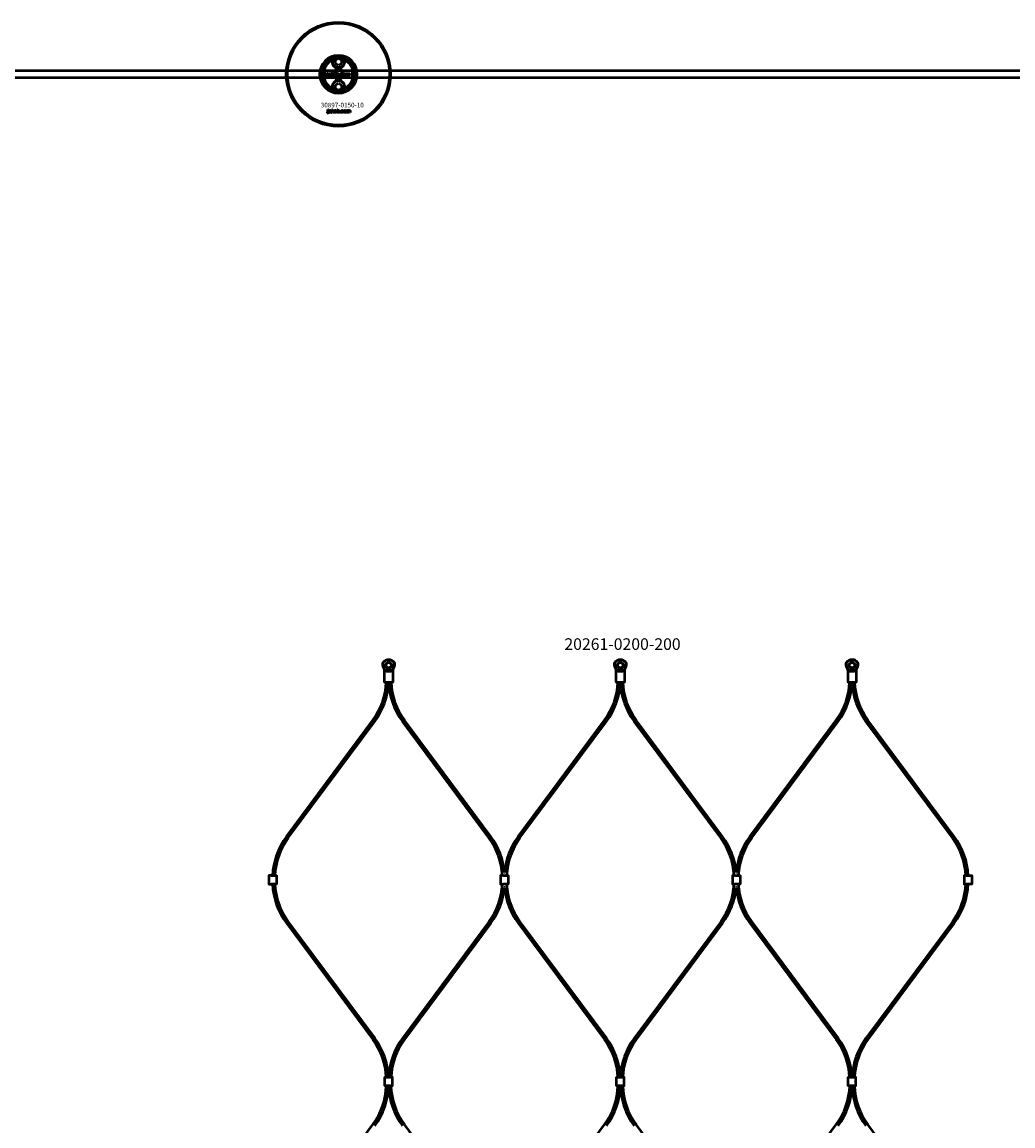
# Model space of a CAD drawing. Extents: x -8118 to 50111, y -11924 to 42159.
# Drawn here: x 15714 to 16570, y -272 to 681 of the extents above; entities that cross this region are included whole.
import ezdxf

# ---------------------------------------------------------------- set-up
doc = ezdxf.new("R2010")
doc.units = 0
for name, color, linetype, lineweight in [('Sichtbar (ISO)', 7, 'Continuous', 50), ('Sichtbar schmal (ISO)', 7, 'Continuous', 35), ('Symbol (ISO)', 7, 'Continuous', 25)]:
    doc.layers.add(name, color=color, linetype=linetype, lineweight=lineweight)
doc.styles.add('Notiztext (DIN)', font='isocpeur.ttf')

msp = doc.modelspace()

# ---------------------------------------------------------------- linework, layer by layer
at = {"layer": 'Sichtbar (ISO)'}
for p, q in [((15985, 647.74), (15987.5, 649.18)), ((15987.5, 649.18), (15990, 647.74)), ((17397.5, 638.55), (11739.5, 638.55)), ((15975.5, 641.62), (15975.5, 629.47)), ((15985, 644.85), (15985, 647.74)), ((15987.5, 643.41), (15985, 644.85)), ((15990, 644.85), (15987.5, 643.41)), ((15990, 647.74), (15990, 644.85)), ((15999.5, 629.47), (15999.5, 641.62)), ((17397.5, 632.55), (11739.5, 632.55)), ((15977.36, 633.66), (15977.46, 634.17)), ((15977.77, 636.38), (15977.77, 636.86)), ((15977.77, 636.86), (15978.47, 636.86)), ((15978.47, 636.38), (15977.77, 636.38)), ((15977.77, 634.46), (15977.77, 636.17)), ((15977.77, 636.17), (15978.47, 636.17)), ((15978.47, 636.86), (15978.47, 636.38)), ((15978.47, 636.17), (15978.47, 634.4)), ((15979.55, 635.57), (15978.89, 635.64)), ((15980.16, 635.09), (15980.16, 635.21)), ((15980.93, 634.34), (15980.27, 634.34)), ((15980.84, 635.54), (15980.84, 634.73)), ((15981.26, 634.34), (15981.26, 636.86)), ((15981.26, 636.86), (15981.98, 636.86)), ((15981.98, 634.34), (15981.26, 634.34)), ((15981.98, 636.86), (15981.98, 635.56)), ((15981.98, 635.56), (15982.5, 636.17)), ((15982.24, 635.07), (15981.98, 634.82)), ((15981.98, 634.82), (15981.98, 634.34)), ((15982.61, 634.34), (15982.24, 635.07)), ((15982.5, 636.17), (15983.36, 636.17)), ((15983.4, 634.34), (15982.61, 634.34)), ((15983.36, 636.17), (15982.71, 635.53)), ((15982.71, 635.53), (15983.4, 634.34)), ((15985.97, 634.34), (15985.97, 636.86)), ((15985.97, 636.86), (15986.68, 636.86)), ((15986.62, 634.34), (15985.97, 634.34)), ((15986.62, 634.61), (15986.62, 634.34)), ((15986.68, 636.86), (15986.68, 635.99)), ((15988.32, 634.34), (15988.32, 635.04)), ((15988.32, 635.04), (15989.06, 635.04)), ((15989.06, 634.34), (15988.32, 634.34)), ((15989.06, 635.04), (15989.06, 634.34)), ((15991.48, 635.58), (15990.82, 635.49)), ((15990.85, 635.06), (15991.52, 634.98)), ((15994.19, 634.34), (15994.19, 636.17)), ((15994.19, 636.17), (15994.85, 636.17)), ((15994.9, 634.34), (15994.19, 634.34)), ((15994.85, 636.17), (15994.85, 635.9)), ((15994.9, 635.27), (15994.9, 634.34)), ((15995.39, 634.34), (15995.39, 635.35)), ((15996.09, 634.34), (15995.39, 634.34)), ((15996.09, 635.28), (15996.09, 634.34)), ((15996.59, 634.34), (15996.59, 635.38)), ((15997.29, 634.34), (15996.59, 634.34)), ((15997.29, 635.49), (15997.29, 634.34)), ((15985, 626.24), (15987.5, 627.68)), ((15985, 623.35), (15985, 626.24)), ((15987.5, 621.91), (15985, 623.35)), ((15987.5, 627.68), (15990, 626.24)), ((15990, 623.35), (15987.5, 621.91)), ((15990, 626.24), (15990, 623.35)), ((15977.83, 601.87), (15977.93, 602.38)), ((15978.24, 604.57), (15978.24, 605.05)), ((15978.24, 605.05), (15978.93, 605.05)), ((15978.93, 604.57), (15978.24, 604.57)), ((15978.24, 602.66), (15978.24, 604.36)), ((15978.24, 604.36), (15978.93, 604.36)), ((15978.93, 605.05), (15978.93, 604.57)), ((15978.93, 604.36), (15978.93, 602.6)), ((15980.01, 603.77), (15979.34, 603.84)), ((15980.61, 603.3), (15980.61, 603.41)), ((15981.37, 602.55), (15980.72, 602.55)), ((15981.28, 603.73), (15981.28, 602.93)), ((15981.7, 602.55), (15981.7, 605.05)), ((15981.7, 605.05), (15982.41, 605.05)), ((15982.41, 602.55), (15981.7, 602.55)), ((15982.41, 605.05), (15982.41, 603.76)), ((15982.41, 603.76), (15982.93, 604.36)), ((15982.67, 603.27), (15982.41, 603.02)), ((15982.41, 603.02), (15982.41, 602.55)), ((15983.04, 602.55), (15982.67, 603.27)), ((15982.93, 604.36), (15983.78, 604.36)), ((15983.82, 602.55), (15983.04, 602.55)), ((15983.78, 604.36), (15983.13, 603.72)), ((15983.13, 603.72), (15983.82, 602.55)), ((15986.37, 602.55), (15986.37, 605.05)), ((15986.37, 605.05), (15987.07, 605.05)), ((15987.02, 602.55), (15986.37, 602.55)), ((15987.02, 602.82), (15987.02, 602.55)), ((15987.07, 605.05), (15987.07, 604.18)), ((15988.7, 602.55), (15988.7, 603.24)), ((15988.7, 603.24), (15989.44, 603.24)), ((15989.44, 602.55), (15988.7, 602.55)), ((15989.44, 603.24), (15989.44, 602.55)), ((15991.84, 603.78), (15991.18, 603.69)), ((15991.21, 603.26), (15991.87, 603.18)), ((15994.53, 602.55), (15994.53, 604.36)), ((15994.53, 604.36), (15995.18, 604.36)), ((15995.23, 602.55), (15994.53, 602.55)), ((15995.18, 604.36), (15995.18, 604.1)), ((15995.23, 603.47), (15995.23, 602.55)), ((15995.72, 602.55), (15995.72, 603.55)), ((15996.41, 602.55), (15995.72, 602.55)), ((15996.41, 603.48), (15996.41, 602.55)), ((15996.91, 602.55), (15996.91, 603.58)), ((15997.6, 602.55), (15996.91, 602.55)), ((15997.6, 603.69), (15997.6, 602.55)), ((15942.58, -22.4), (16017.17, 78.07)), ((15944.19, -23.59), (16018.78, 76.88)), ((16117.42, -23.59), (16042.82, 76.88)), ((16119.02, -22.4), (16044.43, 78.07)), ((16142.58, -22.4), (16217.17, 78.07)), ((16144.19, -23.59), (16218.78, 76.88)), ((16317.42, -23.59), (16242.82, 76.88)), ((16319.02, -22.4), (16244.43, 78.07)), ((16342.58, -22.4), (16417.17, 78.07)), ((16344.19, -23.59), (16418.78, 76.88)), ((16517.42, -23.59), (16442.82, 76.88)), ((16519.02, -22.4), (16444.43, 78.07)), ((15942.58, -97.12), (16017.17, -197.59)), ((15944.19, -95.93), (16018.78, -196.4)), ((16117.42, -95.93), (16042.82, -196.4)), ((16119.02, -97.12), (16044.43, -197.59)), ((16142.58, -97.12), (16217.17, -197.59)), ((16144.19, -95.93), (16218.78, -196.4)), ((16317.42, -95.93), (16242.82, -196.4)), ((16319.02, -97.12), (16244.43, -197.59)), ((16342.58, -97.12), (16417.17, -197.59)), ((16344.19, -95.93), (16418.78, -196.4)), ((16517.42, -95.93), (16442.82, -196.4)), ((16519.02, -97.12), (16444.43, -197.59)), ((15942.58, -371.4), (16017.17, -270.93)), ((16119.02, -371.4), (16044.43, -270.93)), ((16142.58, -371.4), (16217.17, -270.93)), ((16319.02, -371.4), (16244.43, -270.93)), ((16342.58, -371.4), (16417.17, -270.93)), ((16519.02, -371.4), (16444.43, -270.93))]:
    msp.add_line(p, q, dxfattribs=at)
for points in [[(16035.51, 127.86, -0.08121), (16035.57, 127.71), (16035.76, 126.9, -0.158212), (16035.55, 124.44), (16034.62, 122.24, 0.10019), (16034.3, 120.68), (16034.3, 110.99), (16033.8, 110.49), (16033.02, 110.49), (16031.91, 110.49), (16029.69, 110.49), (16028.59, 110.49), (16027.8, 110.49), (16027.3, 110.99), (16027.3, 120.68, 0.10019), (16026.99, 122.24), (16026.06, 124.44, -0.158212), (16025.85, 126.9), (16026.03, 127.71, -0.08121), (16026.1, 127.86, -0.260212), (16030.8, 130.49, -0.260212)], [(16235.51, 127.86, -0.08121), (16235.57, 127.71), (16235.76, 126.9, -0.158212), (16235.55, 124.44), (16234.62, 122.24, 0.10019), (16234.3, 120.68), (16234.3, 110.99), (16233.8, 110.49), (16233.02, 110.49), (16231.91, 110.49), (16229.69, 110.49), (16228.59, 110.49), (16227.8, 110.49), (16227.3, 110.99), (16227.3, 120.68, 0.10019), (16226.99, 122.24), (16226.06, 124.44, -0.158212), (16225.85, 126.9), (16226.03, 127.71, -0.08121), (16226.1, 127.86, -0.260212), (16230.8, 130.49, -0.260212)], [(16435.51, 127.86, -0.08121), (16435.57, 127.71), (16435.76, 126.9, -0.158212), (16435.55, 124.44), (16434.62, 122.24, 0.10019), (16434.3, 120.68), (16434.3, 110.99), (16433.8, 110.49), (16433.02, 110.49), (16431.91, 110.49), (16429.69, 110.49), (16428.59, 110.49), (16427.8, 110.49), (16427.3, 110.99), (16427.3, 120.68, 0.10019), (16426.99, 122.24), (16426.06, 124.44, -0.158212), (16425.85, 126.9), (16426.03, 127.71, -0.08121), (16426.1, 127.86, -0.260212), (16430.8, 130.49, -0.260212)]]:
    msp.add_lwpolyline(points, format="xyb", close=True, dxfattribs=at)
for points in [[(16027.3, 110.99), (16028.22, 110.99), (16029.69, 110.99), (16031.91, 110.99), (16033.39, 110.99), (16034.3, 110.99)], [(16227.3, 110.99), (16228.22, 110.99), (16229.69, 110.99), (16231.91, 110.99), (16233.39, 110.99), (16234.3, 110.99)], [(16427.3, 110.99), (16428.22, 110.99), (16429.69, 110.99), (16431.91, 110.99), (16433.39, 110.99), (16434.3, 110.99)], [(15929.3, -56.01), (15927.5, -56.01), (15927.5, -63.51), (15929.3, -63.51)], [(15929.3, -56.01), (15932.3, -56.01), (15934.1, -56.01), (15934.1, -63.51), (15932.3, -63.51), (15929.3, -63.51)], [(16129.3, -56.01), (16127.5, -56.01), (16127.5, -63.51), (16129.3, -63.51)], [(16129.3, -56.01), (16132.3, -56.01), (16134.1, -56.01), (16134.1, -63.51), (16132.3, -63.51), (16129.3, -63.51)], [(16329.3, -56.01), (16327.5, -56.01), (16327.5, -63.51), (16329.3, -63.51)], [(16329.3, -56.01), (16332.3, -56.01), (16334.1, -56.01), (16334.1, -63.51), (16332.3, -63.51), (16329.3, -63.51)], [(16529.3, -56.01), (16527.5, -56.01), (16527.5, -63.51), (16529.3, -63.51)], [(16529.3, -56.01), (16532.3, -56.01), (16534.1, -56.01), (16534.1, -63.51), (16532.3, -63.51), (16529.3, -63.51)], [(16032.3, -237.51), (16029.3, -237.51), (16027.5, -237.51), (16027.5, -230.01), (16029.3, -230.01), (16032.3, -230.01)], [(16032.3, -237.51), (16034.1, -237.51), (16034.1, -230.01), (16032.3, -230.01)], [(16232.3, -237.51), (16229.3, -237.51), (16227.5, -237.51), (16227.5, -230.01), (16229.3, -230.01), (16232.3, -230.01)], [(16232.3, -237.51), (16234.1, -237.51), (16234.1, -230.01), (16232.3, -230.01)], [(16432.3, -237.51), (16429.3, -237.51), (16427.5, -237.51), (16427.5, -230.01), (16429.3, -230.01), (16432.3, -230.01)], [(16432.3, -237.51), (16434.1, -237.51), (16434.1, -230.01), (16432.3, -230.01)]]:
    msp.add_lwpolyline(points, dxfattribs=at)
for points in [[(16142.58, -22.4, 0.13821), (16130.8, -53.32, 0.13821), (16119.02, -22.4)], [(16342.58, -22.4, 0.13821), (16330.8, -53.32, 0.13821), (16319.02, -22.4)], [(16119.02, -97.12, 0.13821), (16130.8, -66.2, 0.13821), (16142.58, -97.12)], [(16319.02, -97.12, 0.13821), (16330.8, -66.2, 0.13821), (16342.58, -97.12)]]:
    msp.add_lwpolyline(points, format="xyb", dxfattribs=at)
for centre, radius in [((15987.5, 635.55), 45), ((15987.5, 635.55), 44), ((15987.5, 646.3), 5), ((15987.5, 635.55), 4.4), ((15987.5, 635.55), 3.4), ((15987.5, 624.8), 5), ((16030.8, 125.49), 2.55), ((16030.8, 125.49), 2.25), ((16230.8, 125.49), 2.55), ((16230.8, 125.49), 2.25), ((16430.8, 125.49), 2.55), ((16430.8, 125.49), 2.25)]:
    msp.add_circle(centre, radius, dxfattribs=at)
for centre, radius, start, end in [((15987.5, 635.55), 16.28, 0, 180), ((15987.5, 635.55), 15, 104.70535, 255.29465), ((15987.5, 635.55), 13.45, 26.84984, 153.15016), ((15987.5, 635.55), 15, 101.90573, 104.70535), ((15987.5, 635.55), 15, 75.29465, 78.09427), ((15987.5, 635.55), 15, 284.70535, 75.29465), ((15987.5, 635.55), 13, 114.23876, 245.76124), ((15987.5, 646.3), 5.45, 168.31328, 11.68672), ((15987.5, 646.3), 5.25, 163.99871, 16.00129), ((15987.5, 635.55), 13, 294.23876, 65.76124), ((15987.5, 635.55), 16.28, 180, 0), ((15987.5, 635.55), 13.45, 206.84984, 333.15016), ((15987.5, 624.8), 5.45, 348.31328, 191.68672), ((15987.5, 624.8), 5.25, 343.99871, 196.00129), ((15987.5, 635.55), 15, 255.29465, 258.09427), ((15987.5, 635.55), 15, 281.90573, 284.70535), ((15969.8, 113.24), 59, 323.40805, 357.32847), ((15969.8, 113.24), 61, 323.40805, 357.41612), ((16091.8, 113.24), 61, 182.58388, 216.59195), ((16091.8, 113.24), 59, 182.67153, 216.59195), ((16169.8, 113.24), 59, 323.40805, 357.32847), ((16169.8, 113.24), 61, 323.40805, 357.41612), ((16291.8, 113.24), 61, 182.58388, 216.59195), ((16291.8, 113.24), 59, 182.67153, 216.59195), ((16369.8, 113.24), 59, 323.40805, 357.32847), ((16369.8, 113.24), 61, 323.40805, 357.41612), ((16491.8, 113.24), 61, 182.58388, 216.59195), ((16491.8, 113.24), 59, 182.67153, 216.59195), ((15991.56, -58.76), 61, 143.40805, 177.41612), ((15991.56, -58.76), 59, 143.40805, 177.32847), ((16070.04, -58.76), 59, 2.67153, 36.59195), ((16191.56, -58.76), 59, 143.40805, 177.32847), ((16270.04, -58.76), 59, 2.67153, 36.59195), ((16391.56, -58.76), 59, 143.40805, 177.32847), ((16470.04, -58.76), 59, 2.67153, 36.59195), ((16470.04, -58.76), 61, 2.58388, 36.59195), ((15991.56, -60.76), 61, 182.58388, 216.59195), ((15991.56, -60.76), 59, 182.67153, 216.59195), ((16070.04, -60.76), 59, 323.40805, 357.32847), ((16191.56, -60.76), 59, 182.67153, 216.59195), ((16270.04, -60.76), 59, 323.40805, 357.32847), ((16391.56, -60.76), 59, 182.67153, 216.59195), ((16470.04, -60.76), 59, 323.40805, 357.32847), ((16470.04, -60.76), 61, 323.40805, 357.41612), ((15969.8, -232.76), 59, 2.67153, 36.59195), ((15969.8, -232.76), 61, 2.58388, 36.59195), ((16091.8, -232.76), 61, 143.40805, 177.41612), ((16091.8, -232.76), 59, 143.40805, 177.32847), ((16169.8, -232.76), 59, 2.67153, 36.59195), ((16169.8, -232.76), 61, 2.58388, 36.59195), ((16291.8, -232.76), 61, 143.40805, 177.41612), ((16291.8, -232.76), 59, 143.40805, 177.32847), ((16369.8, -232.76), 59, 2.67153, 36.59195), ((16369.8, -232.76), 61, 2.58388, 36.59195), ((16491.8, -232.76), 61, 143.40805, 177.41612), ((16491.8, -232.76), 59, 143.40805, 177.32847), ((15969.8, -235.76), 59, 323.40805, 358.3003), ((15969.8, -235.76), 61, 323.40805, 358.35604), ((16091.8, -235.76), 61, 181.64396, 216.59195), ((16091.8, -235.76), 59, 181.6997, 216.59195), ((16169.8, -235.76), 59, 323.40805, 358.3003), ((16169.8, -235.76), 61, 323.40805, 358.35604), ((16291.8, -235.76), 61, 181.64396, 216.59195), ((16291.8, -235.76), 59, 181.6997, 216.59195), ((16369.8, -235.76), 59, 323.40805, 358.3003), ((16369.8, -235.76), 61, 323.40805, 358.35604), ((16491.8, -235.76), 61, 181.64396, 216.59195), ((16491.8, -235.76), 59, 181.6997, 216.59195)]:
    msp.add_arc(centre, radius, start, end, dxfattribs=at)
for points, knots in [([(15983.75, 649.97), (15983.43, 649.64), (15983.17, 649.29), (15982.75, 648.57), (15982.58, 648.16), (15982.46, 647.75)], [1.6690166, 1.6690166, 1.6690166, 1.6690166, 1.8094709, 1.8094709, 1.9691026, 1.9691026, 1.9691026, 1.9691026]), ([(15992.55, 647.75), (15992.43, 648.16), (15992.26, 648.57), (15991.84, 649.29), (15991.57, 649.64), (15991.26, 649.97)], [0.5395763, 0.5395763, 0.5395763, 0.5395763, 0.699208, 0.699208, 0.8396624, 0.8396624, 0.8396624, 0.8396624]), ([(15974.05, 635.55), (15974.05, 636.52), (15974.17, 637.57), (15974.51, 639.04), (15974.64, 639.51), (15974.95, 640.39), (15975.11, 640.79), (15975.33, 641.27), (15975.39, 641.4), (15975.46, 641.53), (15975.47, 641.56), (15975.5, 641.61), (15975.5, 641.62), (15975.5, 641.62)], [0, 0, 0, 0, 0.2923107, 0.2923107, 0.438466, 0.438466, 0.5846213, 0.5846213, 0.6385468, 0.6385468, 0.6655096, 0.6655096, 0.6924724, 0.6924724, 0.6924724, 0.6924724]), ([(15999.5, 641.62), (15999.5, 641.62), (15999.51, 641.61), (15999.53, 641.56), (15999.55, 641.53), (15999.62, 641.4), (15999.68, 641.27), (15999.89, 640.79), (16000.06, 640.39), (16000.37, 639.51), (16000.5, 639.04), (16000.84, 637.57), (16000.95, 636.52), (16000.95, 635.55)], [-0.6924724, -0.6924724, -0.6924724, -0.6924724, -0.6655096, -0.6655096, -0.6385468, -0.6385468, -0.5846213, -0.5846213, -0.438466, -0.438466, -0.2923107, -0.2923107, 0, 0, 0, 0]), ([(15975.5, 629.47), (15975.5, 629.47), (15975.5, 629.49), (15975.47, 629.53), (15975.46, 629.57), (15975.39, 629.7), (15975.33, 629.82), (15975.11, 630.3), (15974.95, 630.71), (15974.64, 631.58), (15974.51, 632.05), (15974.17, 633.52), (15974.05, 634.57), (15974.05, 635.55)], [-0.6924724, -0.6924724, -0.6924724, -0.6924724, -0.6655096, -0.6655096, -0.6385468, -0.6385468, -0.5846213, -0.5846213, -0.438466, -0.438466, -0.2923107, -0.2923107, 0, 0, 0, 0]), ([(16000.95, 635.55), (16000.95, 634.57), (16000.84, 633.52), (16000.5, 632.05), (16000.37, 631.58), (16000.06, 630.71), (15999.89, 630.3), (15999.68, 629.82), (15999.62, 629.7), (15999.55, 629.57), (15999.53, 629.53), (15999.51, 629.49), (15999.5, 629.47), (15999.5, 629.47)], [0, 0, 0, 0, 0.2923107, 0.2923107, 0.438466, 0.438466, 0.5846213, 0.5846213, 0.6385468, 0.6385468, 0.6655096, 0.6655096, 0.6924724, 0.6924724, 0.6924724, 0.6924724]), ([(15982.46, 623.35), (15982.58, 622.93), (15982.75, 622.53), (15983.17, 621.8), (15983.43, 621.45), (15983.75, 621.13)], [0.5395763, 0.5395763, 0.5395763, 0.5395763, 0.699208, 0.699208, 0.8396624, 0.8396624, 0.8396624, 0.8396624]), ([(15991.26, 621.13), (15991.57, 621.45), (15991.84, 621.8), (15992.26, 622.53), (15992.43, 622.93), (15992.55, 623.35)], [1.6690166, 1.6690166, 1.6690166, 1.6690166, 1.8094709, 1.8094709, 1.9691026, 1.9691026, 1.9691026, 1.9691026])]:
    msp.add_open_spline(points, degree=3, knots=knots, dxfattribs=at)
for points, weights in [([(15983.75, 649.97), (15983.72, 650.01), (15983.7, 650.06)], [1.00873523064, 1.00884671825, 1.00894590834]), ([(15991.31, 650.06), (15991.29, 650.01), (15991.26, 649.97)], [1.00894590834, 1.00884671825, 1.00873523064]), ([(15983.7, 621.04), (15983.72, 621.08), (15983.75, 621.13)], [1.00894590834, 1.00884671825, 1.00873523064]), ([(15991.26, 621.13), (15991.29, 621.08), (15991.31, 621.04)], [1.00873523064, 1.00884671825, 1.00894590834])]:
    msp.add_rational_spline(points, weights, degree=2, dxfattribs=at)
for points, degree in [([(15982.17, 647.4), (15982.26, 647.52), (15982.36, 647.63), (15982.46, 647.75)], 3), ([(15992.55, 647.75), (15992.65, 647.63), (15992.75, 647.52), (15992.84, 647.4)], 3), ([(15977.86, 633.6), (15977.66, 633.6), (15977.36, 633.66)], 2), ([(15977.46, 634.17), (15977.55, 634.15), (15977.59, 634.15)], 2), ([(15977.59, 634.15), (15977.68, 634.15), (15977.77, 634.28), (15977.77, 634.46)], 2), ([(15978.47, 634.4), (15978.47, 634.06), (15978.37, 633.78), (15978.11, 633.6), (15977.86, 633.6)], 2), ([(15978.83, 634.82), (15978.83, 635.03), (15978.95, 635.17)], 2), ([(15979.49, 634.3), (15979.17, 634.3), (15978.83, 634.6), (15978.83, 634.82)], 2), ([(15978.89, 635.64), (15978.92, 635.82), (15979.06, 636.02), (15979.2, 636.1)], 2), ([(15978.95, 635.17), (15979.07, 635.3), (15979.4, 635.36)], 2), ([(15979.2, 636.1), (15979.29, 636.15), (15979.63, 636.21), (15979.83, 636.21)], 2), ([(15979.4, 635.36), (15979.79, 635.44), (15980.03, 635.51), (15980.16, 635.56)], 2), ([(15979.93, 634.37), (15979.74, 634.3), (15979.49, 634.3)], 2), ([(15979.59, 635), (15979.53, 634.95), (15979.53, 634.87)], 2), ([(15979.53, 634.87), (15979.53, 634.79), (15979.64, 634.69), (15979.76, 634.69)], 2), ([(15979.66, 635.74), (15979.6, 635.69), (15979.55, 635.57)], 2), ([(15979.86, 635.11), (15979.64, 635.06), (15979.59, 635)], 2), ([(15979.92, 635.79), (15979.75, 635.79), (15979.66, 635.74)], 2), ([(15979.76, 634.69), (15979.87, 634.69), (15980.07, 634.8), (15980.16, 634.96), (15980.16, 635.09)], 2), ([(15979.83, 636.21), (15980.14, 636.21), (15980.52, 636.14), (15980.65, 636.03)], 2), ([(15980.16, 635.21), (15980.02, 635.16), (15979.86, 635.11)], 2), ([(15980.16, 635.56), (15980.16, 635.69), (15980.05, 635.79), (15979.92, 635.79)], 2), ([(15980.2, 634.56), (15980.06, 634.43), (15979.93, 634.37)], 2), ([(15980.27, 634.34), (15980.23, 634.41), (15980.21, 634.48), (15980.2, 634.56)], 2), ([(15980.65, 636.03), (15980.74, 635.95), (15980.84, 635.66), (15980.84, 635.54)], 2), ([(15980.84, 634.73), (15980.84, 634.6), (15980.87, 634.45), (15980.93, 634.34)], 2), ([(15983.53, 635.25), (15983.53, 635.67), (15984.09, 636.21), (15984.57, 636.21)], 2), ([(15983.86, 634.52), (15983.53, 634.8), (15983.53, 635.25)], 2), ([(15984.58, 634.3), (15984.13, 634.3), (15983.86, 634.52)], 2), ([(15984.58, 635.73), (15984.43, 635.73), (15984.23, 635.49), (15984.23, 635.25)], 2), ([(15984.23, 635.25), (15984.23, 635.01), (15984.43, 634.77), (15984.58, 634.77)], 2), ([(15984.57, 636.21), (15985.12, 636.21), (15985.4, 635.89)], 2), ([(15984.92, 635.26), (15984.92, 635.49), (15984.73, 635.73), (15984.58, 635.73)], 2), ([(15984.58, 634.77), (15984.73, 634.77), (15984.92, 635), (15984.92, 635.26)], 2), ([(15985.63, 635.26), (15985.63, 634.84), (15985.07, 634.3), (15984.58, 634.3)], 2), ([(15985.4, 635.89), (15985.63, 635.63), (15985.63, 635.26)], 2), ([(15986.87, 634.38), (15986.76, 634.44), (15986.62, 634.61)], 2), ([(15986.99, 635.68), (15986.85, 635.68), (15986.67, 635.47), (15986.67, 635.26)], 2), ([(15986.67, 635.26), (15986.67, 635.02), (15986.85, 634.81), (15986.98, 634.81)], 2), ([(15986.68, 635.99), (15986.78, 636.1), (15987.05, 636.21), (15987.21, 636.21)], 2), ([(15987.21, 634.3), (15987.03, 634.3), (15986.87, 634.38)], 2), ([(15986.98, 634.81), (15987.11, 634.81), (15987.28, 635.02), (15987.28, 635.26)], 2), ([(15987.28, 635.26), (15987.28, 635.48), (15987.11, 635.68), (15986.99, 635.68)], 2), ([(15987.21, 636.21), (15987.54, 636.21), (15987.98, 635.73), (15987.98, 635.28)], 2), ([(15987.98, 635.28), (15987.98, 634.98), (15987.78, 634.52), (15987.43, 634.3), (15987.21, 634.3)], 2), ([(15989.4, 635.25), (15989.4, 635.53), (15989.5, 635.72)], 2), ([(15990.52, 634.3), (15990.23, 634.3), (15989.84, 634.41), (15989.56, 634.65), (15989.4, 634.98), (15989.4, 635.25)], 2), ([(15989.5, 635.72), (15989.57, 635.85), (15989.82, 636.07), (15989.94, 636.12)], 2), ([(15989.94, 636.12), (15990.15, 636.21), (15990.47, 636.21)], 2), ([(15990.49, 635.73), (15990.32, 635.73), (15990.1, 635.48), (15990.1, 635.23)], 2), ([(15990.1, 635.23), (15990.1, 635), (15990.31, 634.77), (15990.48, 634.77)], 2), ([(15990.47, 636.21), (15990.92, 636.21), (15991.39, 635.89), (15991.48, 635.58)], 2), ([(15990.48, 634.77), (15990.62, 634.77), (15990.81, 634.91), (15990.85, 635.06)], 2), ([(15990.82, 635.49), (15990.79, 635.61), (15990.63, 635.73), (15990.49, 635.73)], 2), ([(15991.52, 634.98), (15991.46, 634.77), (15991.21, 634.47), (15990.82, 634.3), (15990.52, 634.3)], 2), ([(15991.75, 635.25), (15991.75, 635.67), (15992.32, 636.21), (15992.8, 636.21)], 2), ([(15992.09, 634.52), (15991.75, 634.8), (15991.75, 635.25)], 2), ([(15992.8, 634.3), (15992.36, 634.3), (15992.09, 634.52)], 2), ([(15992.81, 635.73), (15992.65, 635.73), (15992.46, 635.49), (15992.46, 635.25)], 2), ([(15992.46, 635.25), (15992.46, 635.01), (15992.65, 634.77), (15992.8, 634.77)], 2), ([(15992.8, 636.21), (15993.35, 636.21), (15993.62, 635.89)], 2), ([(15992.8, 634.77), (15992.95, 634.77), (15993.15, 635), (15993.15, 635.26)], 2), ([(15993.85, 635.26), (15993.85, 634.84), (15993.29, 634.3), (15992.8, 634.3)], 2), ([(15993.15, 635.26), (15993.15, 635.49), (15992.95, 635.73), (15992.81, 635.73)], 2), ([(15993.62, 635.89), (15993.85, 635.63), (15993.85, 635.26)], 2), ([(15994.85, 635.9), (15994.99, 636.07), (15995.28, 636.21), (15995.48, 636.21)], 2), ([(15995.17, 635.66), (15995.05, 635.66), (15994.9, 635.48), (15994.9, 635.27)], 2), ([(15995.38, 635.51), (15995.36, 635.58), (15995.25, 635.66), (15995.17, 635.66)], 2), ([(15995.39, 635.35), (15995.39, 635.47), (15995.38, 635.51)], 2), ([(15995.48, 636.21), (15995.7, 636.21), (15995.95, 636.05), (15996.03, 635.9)], 2), ([(15996.03, 635.9), (15996.2, 636.08), (15996.47, 636.21), (15996.67, 636.21)], 2), ([(15996.37, 635.66), (15996.24, 635.66), (15996.09, 635.48), (15996.09, 635.28)], 2), ([(15996.54, 635.57), (15996.47, 635.66), (15996.37, 635.66)], 2), ([(15996.59, 635.38), (15996.59, 635.5), (15996.54, 635.57)], 2), ([(15996.67, 636.21), (15996.96, 636.21), (15997.29, 635.86), (15997.29, 635.49)], 2), ([(15982.46, 623.35), (15982.36, 623.46), (15982.26, 623.58), (15982.17, 623.69)], 3), ([(15992.84, 623.69), (15992.75, 623.58), (15992.65, 623.46), (15992.55, 623.35)], 3), ([(15978.33, 601.81), (15978.13, 601.81), (15977.83, 601.87)], 2), ([(15977.93, 602.38), (15978.02, 602.36), (15978.05, 602.36)], 2), ([(15978.05, 602.36), (15978.14, 602.36), (15978.24, 602.48), (15978.24, 602.66)], 2), ([(15978.93, 602.6), (15978.93, 602.27), (15978.83, 601.99), (15978.57, 601.81), (15978.33, 601.81)], 2), ([(15979.29, 603.03), (15979.29, 603.23), (15979.41, 603.37)], 2), ([(15979.95, 602.51), (15979.62, 602.51), (15979.29, 602.81), (15979.29, 603.03)], 2), ([(15979.34, 603.84), (15979.38, 604.02), (15979.52, 604.22), (15979.65, 604.29)], 2), ([(15979.41, 603.37), (15979.53, 603.5), (15979.85, 603.56)], 2), ([(15979.65, 604.29), (15979.75, 604.34), (15980.08, 604.4), (15980.28, 604.4)], 2), ([(15979.85, 603.56), (15980.24, 603.64), (15980.48, 603.71), (15980.61, 603.76)], 2), ([(15980.37, 602.58), (15980.19, 602.51), (15979.95, 602.51)], 2), ([(15980.04, 603.2), (15979.98, 603.15), (15979.98, 603.08)], 2), ([(15979.98, 603.08), (15979.98, 603), (15980.1, 602.89), (15980.21, 602.89)], 2), ([(15980.11, 603.93), (15980.05, 603.89), (15980.01, 603.77)], 2), ([(15980.31, 603.32), (15980.1, 603.26), (15980.04, 603.2)], 2), ([(15980.37, 603.99), (15980.2, 603.99), (15980.11, 603.93)], 2), ([(15980.21, 602.89), (15980.32, 602.89), (15980.52, 603.01), (15980.61, 603.17), (15980.61, 603.3)], 2), ([(15980.28, 604.4), (15980.59, 604.4), (15980.97, 604.33), (15981.09, 604.22)], 2), ([(15980.61, 603.41), (15980.46, 603.36), (15980.31, 603.32)], 2), ([(15980.61, 603.76), (15980.61, 603.88), (15980.5, 603.99), (15980.37, 603.99)], 2), ([(15980.64, 602.77), (15980.51, 602.64), (15980.37, 602.58)], 2), ([(15980.72, 602.55), (15980.68, 602.62), (15980.66, 602.69), (15980.64, 602.77)], 2), ([(15981.09, 604.22), (15981.18, 604.14), (15981.28, 603.86), (15981.28, 603.73)], 2), ([(15981.28, 602.93), (15981.28, 602.81), (15981.32, 602.66), (15981.37, 602.55)], 2), ([(15983.95, 603.45), (15983.95, 603.86), (15984.51, 604.4), (15984.98, 604.4)], 2), ([(15984.28, 602.73), (15983.95, 603), (15983.95, 603.45)], 2), ([(15984.99, 602.51), (15984.55, 602.51), (15984.28, 602.73)], 2), ([(15984.99, 603.92), (15984.84, 603.92), (15984.65, 603.69), (15984.65, 603.45)], 2), ([(15984.65, 603.45), (15984.65, 603.21), (15984.84, 602.98), (15984.99, 602.98)], 2), ([(15984.98, 604.4), (15985.53, 604.4), (15985.81, 604.09)], 2), ([(15985.33, 603.46), (15985.33, 603.69), (15985.14, 603.92), (15984.99, 603.92)], 2), ([(15984.99, 602.98), (15985.14, 602.98), (15985.33, 603.2), (15985.33, 603.46)], 2), ([(15986.03, 603.46), (15986.03, 603.04), (15985.48, 602.51), (15984.99, 602.51)], 2), ([(15985.81, 604.09), (15986.03, 603.83), (15986.03, 603.46)], 2), ([(15987.27, 602.59), (15987.15, 602.65), (15987.02, 602.82)], 2), ([(15987.07, 604.18), (15987.17, 604.29), (15987.44, 604.4), (15987.6, 604.4)], 2), ([(15987.39, 603.88), (15987.24, 603.88), (15987.07, 603.67), (15987.07, 603.46)], 2), ([(15987.07, 603.46), (15987.07, 603.22), (15987.24, 603.01), (15987.37, 603.01)], 2), ([(15987.6, 602.51), (15987.42, 602.51), (15987.27, 602.59)], 2), ([(15987.37, 603.01), (15987.5, 603.01), (15987.67, 603.22), (15987.67, 603.46)], 2), ([(15987.67, 603.46), (15987.67, 603.68), (15987.5, 603.88), (15987.39, 603.88)], 2), ([(15987.6, 604.4), (15987.93, 604.4), (15988.36, 603.92), (15988.36, 603.48)], 2), ([(15988.36, 603.48), (15988.36, 603.18), (15988.17, 602.73), (15987.82, 602.51), (15987.6, 602.51)], 2), ([(15989.78, 603.45), (15989.78, 603.72), (15989.87, 603.91)], 2), ([(15990.88, 602.51), (15990.6, 602.51), (15990.21, 602.62), (15989.93, 602.86), (15989.78, 603.18), (15989.78, 603.45)], 2), ([(15989.87, 603.91), (15989.94, 604.05), (15990.19, 604.26), (15990.31, 604.32)], 2), ([(15990.31, 604.32), (15990.52, 604.4), (15990.83, 604.4)], 2), ([(15990.85, 603.92), (15990.68, 603.92), (15990.47, 603.68), (15990.47, 603.43)], 2), ([(15990.47, 603.43), (15990.47, 603.2), (15990.68, 602.97), (15990.84, 602.97)], 2), ([(15990.83, 604.4), (15991.28, 604.4), (15991.74, 604.08), (15991.84, 603.78)], 2), ([(15990.84, 602.97), (15990.98, 602.97), (15991.17, 603.11), (15991.21, 603.26)], 2), ([(15991.18, 603.69), (15991.15, 603.81), (15990.99, 603.92), (15990.85, 603.92)], 2), ([(15991.87, 603.18), (15991.82, 602.98), (15991.57, 602.68), (15991.18, 602.51), (15990.88, 602.51)], 2), ([(15992.11, 603.45), (15992.11, 603.86), (15992.67, 604.4), (15993.14, 604.4)], 2), ([(15992.44, 602.73), (15992.11, 603), (15992.11, 603.45)], 2), ([(15993.15, 602.51), (15992.71, 602.51), (15992.44, 602.73)], 2), ([(15993.15, 603.92), (15993, 603.92), (15992.8, 603.69), (15992.8, 603.45)], 2), ([(15992.8, 603.45), (15992.8, 603.21), (15993, 602.98), (15993.15, 602.98)], 2), ([(15993.14, 604.4), (15993.69, 604.4), (15993.96, 604.09)], 2), ([(15993.49, 603.46), (15993.49, 603.69), (15993.3, 603.92), (15993.15, 603.92)], 2), ([(15993.15, 602.98), (15993.3, 602.98), (15993.49, 603.2), (15993.49, 603.46)], 2), ([(15994.19, 603.46), (15994.19, 603.04), (15993.63, 602.51), (15993.15, 602.51)], 2), ([(15993.96, 604.09), (15994.19, 603.83), (15994.19, 603.46)], 2), ([(15995.18, 604.1), (15995.32, 604.26), (15995.6, 604.4), (15995.81, 604.4)], 2), ([(15995.5, 603.86), (15995.38, 603.86), (15995.23, 603.68), (15995.23, 603.47)], 2), ([(15995.7, 603.71), (15995.68, 603.78), (15995.57, 603.86), (15995.5, 603.86)], 2), ([(15995.72, 603.55), (15995.72, 603.66), (15995.7, 603.71)], 2), ([(15995.81, 604.4), (15996.02, 604.4), (15996.27, 604.25), (15996.35, 604.1)], 2), ([(15996.35, 604.1), (15996.52, 604.27), (15996.79, 604.4), (15996.98, 604.4)], 2), ([(15996.69, 603.86), (15996.56, 603.86), (15996.41, 603.68), (15996.41, 603.48)], 2), ([(15996.86, 603.76), (15996.79, 603.86), (15996.69, 603.86)], 2), ([(15996.91, 603.58), (15996.91, 603.7), (15996.86, 603.76)], 2), ([(15996.98, 604.4), (15997.28, 604.4), (15997.6, 604.05), (15997.6, 603.69)], 2)]:
    msp.add_open_spline(points, degree=degree, dxfattribs=at)
for points, weights, knots in [([(16026.3, 124.44), (16026.27, 124.51), (16026.24, 124.57), (16026.06, 125.05), (16025.97, 125.56), (16025.97, 126.28), (16026, 126.6), (16026.08, 126.9), (16026.15, 127.18), (16026.21, 127.45), (16026.28, 127.71), (16026.28, 127.74), (16026.29, 127.77), (16026.31, 127.81), (16026.32, 127.84), (16026.34, 127.86), (16026.44, 128.02), (16026.55, 128.17), (16026.84, 128.53), (16027.07, 128.77), (16027.55, 129.19), (16027.82, 129.38), (16028.35, 129.7), (16028.7, 129.86), (16029.28, 130.07), (16029.58, 130.15), (16030.2, 130.26), (16030.51, 130.28), (16030.8, 130.28), (16031.09, 130.28), (16031.4, 130.26), (16032.02, 130.15), (16032.33, 130.07), (16032.9, 129.86), (16033.25, 129.7), (16033.79, 129.38), (16034.05, 129.19), (16034.54, 128.77), (16034.76, 128.53), (16035.05, 128.17), (16035.16, 128.02), (16035.26, 127.86), (16035.28, 127.84), (16035.29, 127.81), (16035.31, 127.77), (16035.32, 127.74), (16035.33, 127.71), (16035.39, 127.45), (16035.46, 127.18), (16035.53, 126.9), (16035.6, 126.6), (16035.63, 126.28), (16035.63, 125.56), (16035.54, 125.05), (16035.36, 124.57), (16035.33, 124.51), (16035.3, 124.44), (16034.94, 123.62), (16034.61, 122.88), (16034.31, 122.24), (16034.3, 122.22), (16034.29, 122.2), (16034.19, 121.97), (16034.11, 121.73), (16034.06, 121.49), (16031.89, 121.49), (16029.72, 121.49), (16027.55, 121.49)], [1, 1, 1, 1, 1, 1, 1, 1, 1.00015165833, 1.0001652127, 1.00004066312, 1, 1, 1, 1, 1, 1, 1, 1, 1, 1, 1, 1, 1, 1, 1, 1, 1, 1, 1, 1, 1, 1, 1, 1, 1, 1, 1, 1, 1, 1, 1, 1, 1, 1, 1, 1, 1.0001652127, 1.00015165833, 1, 1, 1, 1, 1, 1, 1, 1, 1.00454289406, 1.00454289406, 1, 1, 1, 1, 1, 1, 1, 1, 1], [0, 0, 0, 0, 0.020661, 0.020661, 0.151621, 0.151621, 0.237158, 0.237158, 0.237158, 0.320414, 0.320414, 0.320414, 0.32787, 0.32787, 0.335908, 0.335908, 0.335908, 0.387483, 0.387483, 0.476186, 0.476186, 0.564889, 0.564889, 0.662352, 0.662352, 0.74851, 0.74851, 0.834669, 0.834669, 0.834669, 0.920827, 0.920827, 1.006985, 1.006985, 1.104449, 1.104449, 1.193151, 1.193151, 1.281854, 1.281854, 1.333429, 1.333429, 1.333429, 1.341467, 1.341467, 1.348924, 1.348924, 1.348924, 1.43218, 1.43218, 1.43218, 1.517717, 1.517717, 1.648677, 1.648677, 1.669337, 1.669337, 1.669337, 1.911114, 1.911114, 1.911114, 1.918023, 1.918023, 1.986168, 1.986168, 1.986168, 2.986168, 2.986168, 2.986168, 2.986168]), ([(16034.06, 121.49), (16034, 121.41), (16033.94, 121.33), (16033.75, 121.07), (16033.59, 120.87), (16033.43, 120.68), (16033.42, 120.67), (16033.4, 120.65), (16033.39, 120.63), (16033, 120.21), (16032.48, 119.98), (16031.91, 119.98), (16031.17, 119.98), (16030.43, 119.98), (16029.69, 119.98), (16029.12, 119.98), (16028.6, 120.21), (16028.22, 120.63), (16028.2, 120.65), (16028.19, 120.67), (16028.17, 120.68), (16028.01, 120.87), (16027.85, 121.07), (16027.66, 121.33), (16027.61, 121.41), (16027.55, 121.49), (16027.49, 121.73), (16027.41, 121.97), (16027.31, 122.2), (16027.3, 122.22), (16027.29, 122.24), (16027, 122.88), (16026.67, 123.62), (16026.3, 124.44)], [1, 1, 1, 1, 1, 1, 0.999967426275, 0.999967426275, 1, 0.94328699892, 0.94328699892, 1, 1, 1, 1, 0.94328699892, 0.94328699892, 1, 0.999967426275, 0.999967426275, 1, 1, 1, 1, 1, 1, 1, 1, 1, 1, 1, 1.00454289406, 1.00454289406, 1], [0, 0, 0, 0, 0.036358, 0.036358, 0.122183, 0.122183, 0.122183, 0.141953, 0.141953, 0.141953, 0.972875, 0.972875, 0.972875, 1.972875, 1.972875, 1.972875, 2.803796, 2.803796, 2.803796, 2.823567, 2.823567, 2.823567, 2.909391, 2.909391, 2.945749, 2.945749, 2.945749, 3.013894, 3.013894, 3.020803, 3.020803, 3.020803, 3.26258, 3.26258, 3.26258, 3.26258]), ([(16226.3, 124.44), (16226.27, 124.51), (16226.24, 124.57), (16226.06, 125.05), (16225.97, 125.56), (16225.97, 126.28), (16226, 126.6), (16226.08, 126.9), (16226.15, 127.18), (16226.21, 127.45), (16226.28, 127.71), (16226.28, 127.74), (16226.29, 127.77), (16226.31, 127.81), (16226.32, 127.84), (16226.34, 127.86), (16226.44, 128.02), (16226.55, 128.17), (16226.84, 128.53), (16227.07, 128.77), (16227.55, 129.19), (16227.82, 129.38), (16228.35, 129.7), (16228.7, 129.86), (16229.28, 130.07), (16229.58, 130.15), (16230.2, 130.26), (16230.51, 130.28), (16230.8, 130.28), (16231.09, 130.28), (16231.4, 130.26), (16232.02, 130.15), (16232.33, 130.07), (16232.9, 129.86), (16233.25, 129.7), (16233.79, 129.38), (16234.05, 129.19), (16234.54, 128.77), (16234.76, 128.53), (16235.05, 128.17), (16235.16, 128.02), (16235.26, 127.86), (16235.28, 127.84), (16235.29, 127.81), (16235.31, 127.77), (16235.32, 127.74), (16235.33, 127.71), (16235.39, 127.45), (16235.46, 127.18), (16235.53, 126.9), (16235.6, 126.6), (16235.63, 126.28), (16235.63, 125.56), (16235.54, 125.05), (16235.36, 124.57), (16235.33, 124.51), (16235.3, 124.44), (16234.94, 123.62), (16234.61, 122.88), (16234.31, 122.24), (16234.3, 122.22), (16234.29, 122.2), (16234.19, 121.97), (16234.11, 121.73), (16234.06, 121.49), (16231.89, 121.49), (16229.72, 121.49), (16227.55, 121.49)], [1, 1, 1, 1, 1, 1, 1, 1, 1.00015165833, 1.0001652127, 1.00004066312, 1, 1, 1, 1, 1, 1, 1, 1, 1, 1, 1, 1, 1, 1, 1, 1, 1, 1, 1, 1, 1, 1, 1, 1, 1, 1, 1, 1, 1, 1, 1, 1, 1, 1, 1, 1, 1.0001652127, 1.00015165833, 1, 1, 1, 1, 1, 1, 1, 1, 1.00454289406, 1.00454289406, 1, 1, 1, 1, 1, 1, 1, 1, 1], [0, 0, 0, 0, 0.020661, 0.020661, 0.151621, 0.151621, 0.237158, 0.237158, 0.237158, 0.320414, 0.320414, 0.320414, 0.32787, 0.32787, 0.335908, 0.335908, 0.335908, 0.387483, 0.387483, 0.476186, 0.476186, 0.564889, 0.564889, 0.662352, 0.662352, 0.74851, 0.74851, 0.834669, 0.834669, 0.834669, 0.920827, 0.920827, 1.006985, 1.006985, 1.104449, 1.104449, 1.193151, 1.193151, 1.281854, 1.281854, 1.333429, 1.333429, 1.333429, 1.341467, 1.341467, 1.348924, 1.348924, 1.348924, 1.43218, 1.43218, 1.43218, 1.517717, 1.517717, 1.648677, 1.648677, 1.669337, 1.669337, 1.669337, 1.911114, 1.911114, 1.911114, 1.918023, 1.918023, 1.986168, 1.986168, 1.986168, 2.986168, 2.986168, 2.986168, 2.986168]), ([(16234.06, 121.49), (16234, 121.41), (16233.94, 121.33), (16233.75, 121.07), (16233.59, 120.87), (16233.43, 120.68), (16233.42, 120.67), (16233.4, 120.65), (16233.39, 120.63), (16233, 120.21), (16232.48, 119.98), (16231.91, 119.98), (16231.17, 119.98), (16230.43, 119.98), (16229.69, 119.98), (16229.12, 119.98), (16228.6, 120.21), (16228.22, 120.63), (16228.2, 120.65), (16228.19, 120.67), (16228.17, 120.68), (16228.01, 120.87), (16227.85, 121.07), (16227.66, 121.33), (16227.61, 121.41), (16227.55, 121.49), (16227.49, 121.73), (16227.41, 121.97), (16227.31, 122.2), (16227.3, 122.22), (16227.29, 122.24), (16227, 122.88), (16226.67, 123.62), (16226.3, 124.44)], [1, 1, 1, 1, 1, 1, 0.999967426275, 0.999967426275, 1, 0.94328699892, 0.94328699892, 1, 1, 1, 1, 0.94328699892, 0.94328699892, 1, 0.999967426275, 0.999967426275, 1, 1, 1, 1, 1, 1, 1, 1, 1, 1, 1, 1.00454289406, 1.00454289406, 1], [0, 0, 0, 0, 0.036358, 0.036358, 0.122183, 0.122183, 0.122183, 0.141953, 0.141953, 0.141953, 0.972875, 0.972875, 0.972875, 1.972875, 1.972875, 1.972875, 2.803796, 2.803796, 2.803796, 2.823567, 2.823567, 2.823567, 2.909391, 2.909391, 2.945749, 2.945749, 2.945749, 3.013894, 3.013894, 3.020803, 3.020803, 3.020803, 3.26258, 3.26258, 3.26258, 3.26258]), ([(16426.3, 124.44), (16426.27, 124.51), (16426.24, 124.57), (16426.06, 125.05), (16425.97, 125.56), (16425.97, 126.28), (16426, 126.6), (16426.08, 126.9), (16426.15, 127.18), (16426.21, 127.45), (16426.28, 127.71), (16426.28, 127.74), (16426.29, 127.77), (16426.31, 127.81), (16426.32, 127.84), (16426.34, 127.86), (16426.44, 128.02), (16426.55, 128.17), (16426.84, 128.53), (16427.07, 128.77), (16427.55, 129.19), (16427.82, 129.38), (16428.35, 129.7), (16428.7, 129.86), (16429.28, 130.07), (16429.58, 130.15), (16430.2, 130.26), (16430.51, 130.28), (16430.8, 130.28), (16431.09, 130.28), (16431.4, 130.26), (16432.02, 130.15), (16432.33, 130.07), (16432.9, 129.86), (16433.25, 129.7), (16433.79, 129.38), (16434.05, 129.19), (16434.54, 128.77), (16434.76, 128.53), (16435.05, 128.17), (16435.16, 128.02), (16435.26, 127.86), (16435.28, 127.84), (16435.29, 127.81), (16435.31, 127.77), (16435.32, 127.74), (16435.33, 127.71), (16435.39, 127.45), (16435.46, 127.18), (16435.53, 126.9), (16435.6, 126.6), (16435.63, 126.28), (16435.63, 125.56), (16435.54, 125.05), (16435.36, 124.57), (16435.33, 124.51), (16435.3, 124.44), (16434.94, 123.62), (16434.61, 122.88), (16434.31, 122.24), (16434.3, 122.22), (16434.29, 122.2), (16434.19, 121.97), (16434.11, 121.73), (16434.06, 121.49), (16431.89, 121.49), (16429.72, 121.49), (16427.55, 121.49)], [1, 1, 1, 1, 1, 1, 1, 1, 1.00015165833, 1.0001652127, 1.00004066312, 1, 1, 1, 1, 1, 1, 1, 1, 1, 1, 1, 1, 1, 1, 1, 1, 1, 1, 1, 1, 1, 1, 1, 1, 1, 1, 1, 1, 1, 1, 1, 1, 1, 1, 1, 1, 1.0001652127, 1.00015165833, 1, 1, 1, 1, 1, 1, 1, 1, 1.00454289406, 1.00454289406, 1, 1, 1, 1, 1, 1, 1, 1, 1], [0, 0, 0, 0, 0.020661, 0.020661, 0.151621, 0.151621, 0.237158, 0.237158, 0.237158, 0.320414, 0.320414, 0.320414, 0.32787, 0.32787, 0.335908, 0.335908, 0.335908, 0.387483, 0.387483, 0.476186, 0.476186, 0.564889, 0.564889, 0.662352, 0.662352, 0.74851, 0.74851, 0.834669, 0.834669, 0.834669, 0.920827, 0.920827, 1.006985, 1.006985, 1.104449, 1.104449, 1.193151, 1.193151, 1.281854, 1.281854, 1.333429, 1.333429, 1.333429, 1.341467, 1.341467, 1.348924, 1.348924, 1.348924, 1.43218, 1.43218, 1.43218, 1.517717, 1.517717, 1.648677, 1.648677, 1.669337, 1.669337, 1.669337, 1.911114, 1.911114, 1.911114, 1.918023, 1.918023, 1.986168, 1.986168, 1.986168, 2.986168, 2.986168, 2.986168, 2.986168]), ([(16434.06, 121.49), (16434, 121.41), (16433.94, 121.33), (16433.75, 121.07), (16433.59, 120.87), (16433.43, 120.68), (16433.42, 120.67), (16433.4, 120.65), (16433.39, 120.63), (16433, 120.21), (16432.48, 119.98), (16431.91, 119.98), (16431.17, 119.98), (16430.43, 119.98), (16429.69, 119.98), (16429.12, 119.98), (16428.6, 120.21), (16428.22, 120.63), (16428.2, 120.65), (16428.19, 120.67), (16428.17, 120.68), (16428.01, 120.87), (16427.85, 121.07), (16427.66, 121.33), (16427.61, 121.41), (16427.55, 121.49), (16427.49, 121.73), (16427.41, 121.97), (16427.31, 122.2), (16427.3, 122.22), (16427.29, 122.24), (16427, 122.88), (16426.67, 123.62), (16426.3, 124.44)], [1, 1, 1, 1, 1, 1, 0.999967426275, 0.999967426275, 1, 0.94328699892, 0.94328699892, 1, 1, 1, 1, 0.94328699892, 0.94328699892, 1, 0.999967426275, 0.999967426275, 1, 1, 1, 1, 1, 1, 1, 1, 1, 1, 1, 1.00454289406, 1.00454289406, 1], [0, 0, 0, 0, 0.036358, 0.036358, 0.122183, 0.122183, 0.122183, 0.141953, 0.141953, 0.141953, 0.972875, 0.972875, 0.972875, 1.972875, 1.972875, 1.972875, 2.803796, 2.803796, 2.803796, 2.823567, 2.823567, 2.823567, 2.909391, 2.909391, 2.945749, 2.945749, 2.945749, 3.013894, 3.013894, 3.020803, 3.020803, 3.020803, 3.26258, 3.26258, 3.26258, 3.26258])]:
    msp.add_rational_spline(points, weights, degree=3, knots=knots, dxfattribs=at)
at = {"layer": 'Sichtbar schmal (ISO)'}
msp.add_arc((15987.5, 635.55), 4.08, 350, 260, dxfattribs=at)

# ---------------------------------------------------------------- texts
at = {"layer": 'Symbol (ISO)', "insert": (15977.04, 639.73), "char_height": 1, "width": 9.0928, "attachment_point": 1, "rotation": 270, "style": 'Notiztext (DIN)'}
msp.add_mtext('\\fISOCPEUR|b0|i0;\\H1.0000;30920-0600-30', dxfattribs=at)
at = {"layer": 'Symbol (ISO)', "attachment_point": 1, "style": 'Notiztext (DIN)'}
for s, insert, char_height, width in [('\\fISOCPEUR|b0|i0;\\H4.0000;30897-0150-10', (15972.24, 610.92), 4, 34.7755), ('\\fISOCPEUR|b0|i0;\\H10.0000;20261-0200-200', (16182.51, 148.72), 10, 95.9276)]:
    msp.add_mtext(s, dxfattribs=dict(at, insert=insert, char_height=char_height, width=width))

doc.saveas('drawing.dxf')
